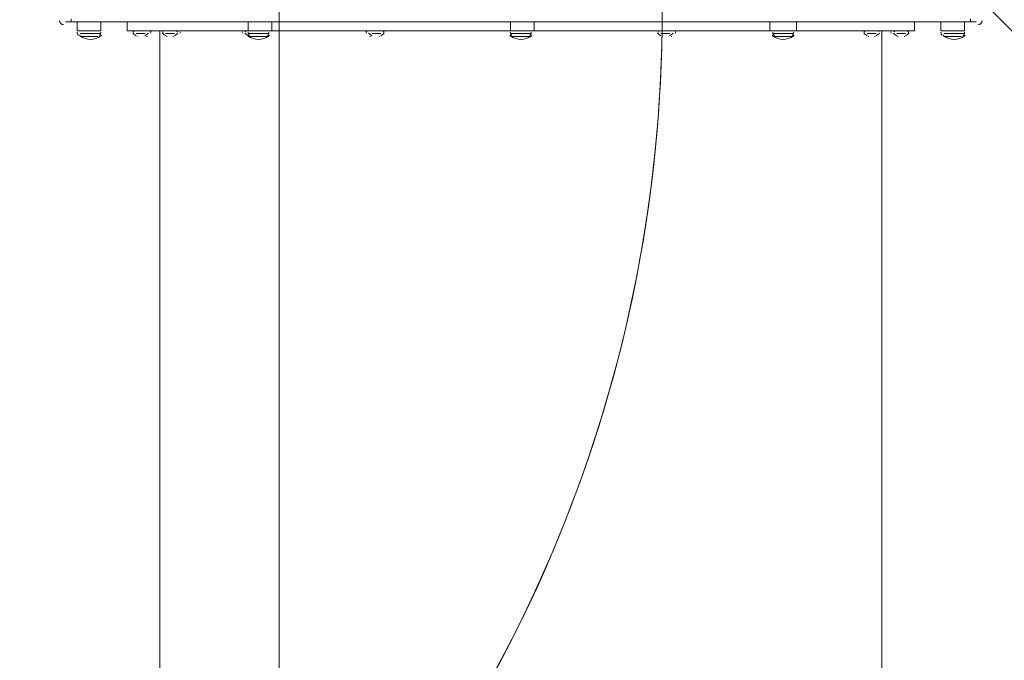
# Model space of a CAD drawing. Units: millimetres. Extents: x -5330 to 12082, y -10928 to 1842.
# Drawn here: x 4798 to 5858, y -4007 to -3316 of the extents above; entities that cross this region are included whole.
import ezdxf

# ---------------------------------------------------------------- set-up
doc = ezdxf.new("R2010")
doc.units = ezdxf.units.MM
doc.header["$MEASUREMENT"] = 0
doc.linetypes.add('AI-Linetype-2', pattern=[211.666667, 105.833333, -105.833333])
doc.layers.add('Work Layer', color=7, linetype='Continuous', lineweight=0)

msp = doc.modelspace()

# ---------------------------------------------------------------- linework, layer by layer
at = {"layer": 'Work Layer', "color": 154, "lineweight": 9, "true_color": 0x005daa}
msp.add_line((5840.8, -3302.9), (6902.9, -4364.9), dxfattribs=at)
at = {"layer": 'Work Layer', "color": 18, "lineweight": 9, "true_color": 0x000000}
for p, q in [((4847, -3318.7), (4853.4, -3318.7)), ((4853.4, -3318.7), (4853.4, -3315.6)), ((4853.4, -3318.7), (5821.8, -3318.7)), ((4859.7, -3318.7), (4859.7, -3328.3)), ((4885.1, -3318.7), (4885.1, -3328.3)), ((4913.7, -3318.7), (4913.7, -3328.3)), ((5043.9, -3318.7), (5043.9, -3328.3)), ((5069.3, -3318.7), (5069.3, -3328.3)), ((5326.5, -3318.7), (5326.5, -3328.3)), ((5351.9, -3318.7), (5351.9, -3328.3)), ((5605.9, -3318.7), (5605.9, -3328.3)), ((5634.4, -3318.7), (5634.4, -3328.3)), ((5761.4, -3318.7), (5761.4, -3328.3)), ((5790, -3318.7), (5790, -3328.3)), ((5815.4, -3318.7), (5815.4, -3328.3)), ((5821.8, -3318.7), (5821.8, -3315.6)), ((5821.8, -3318.7), (5828.1, -3318.7)), ((4859.7, -3328.3), (4885.1, -3328.3)), ((4913.7, -3328.3), (5043.9, -3328.3)), ((4920.1, -3328.3), (4935.9, -3328.3)), ((4920.1, -3328.3), (4935.9, -3328.3)), ((4948.6, -3328.3), (4948.6, -4312.5)), ((4951.8, -3328.3), (4967.7, -3328.3)), ((4951.8, -3328.3), (4967.7, -3328.3)), ((5040.7, -3328.3), (5043.9, -3328.3)), ((5040.7, -3328.3), (5043.9, -3328.3)), ((5043.9, -3328.3), (5069.3, -3328.3)), ((5069.3, -3328.3), (5326.5, -3328.3)), ((5174.1, -3328.3), (5189.9, -3328.3)), ((5174.1, -3328.3), (5189.9, -3328.3)), ((5326.5, -3328.3), (5351.9, -3328.3)), ((5351.9, -3328.3), (5605.9, -3328.3)), ((5485.2, -3328.3), (5504.3, -3328.3)), ((5485.2, -3328.3), (5504.3, -3328.3)), ((5605.9, -3328.3), (5634.4, -3328.3)), ((5634.4, -3328.3), (5761.4, -3328.3)), ((5707.5, -3328.3), (5723.3, -3328.3)), ((5707.5, -3328.3), (5723.3, -3328.3)), ((5726.5, -3328.3), (5726.5, -4312.5)), ((5739.2, -3328.3), (5755.1, -3328.3)), ((5739.2, -3328.3), (5755.1, -3328.3)), ((5790, -3328.3), (5815.4, -3328.3)), ((4862.9, -3331.4), (4885.1, -3331.4)), ((4862.9, -3334.6), (4882, -3334.6)), ((4923.2, -3331.4), (4932.8, -3331.4)), ((4923.2, -3331.4), (4932.8, -3331.4)), ((4955, -3331.4), (4964.5, -3331.4)), ((4955, -3331.4), (4964.5, -3331.4)), ((5043.9, -3331.4), (5066.1, -3331.4)), ((5043.9, -3334.6), (5066.1, -3334.6)), ((5177.2, -3331.4), (5186.8, -3331.4)), ((5177.2, -3331.4), (5186.8, -3331.4)), ((5326.5, -3331.4), (5348.7, -3331.4)), ((5326.5, -3334.6), (5348.7, -3334.6)), ((5488.4, -3331.4), (5497.9, -3331.4)), ((5488.4, -3331.4), (5497.9, -3331.4)), ((5609, -3331.4), (5631.3, -3331.4)), ((5609, -3334.6), (5631.3, -3334.6)), ((5710.6, -3331.4), (5720.2, -3331.4)), ((5710.6, -3331.4), (5720.2, -3331.4)), ((5742.4, -3331.4), (5751.9, -3331.4)), ((5742.4, -3331.4), (5751.9, -3331.4)), ((5793.2, -3331.4), (5815.4, -3331.4)), ((5793.2, -3334.6), (5812.2, -3334.6))]:
    msp.add_line(p, q, dxfattribs=at)
for points in [[(4862.9, -3334.6), (4862.9, -3334.6), (4882, -3334.6)], [(5043.9, -3334.6), (5043.9, -3334.6), (5066.1, -3334.6)], [(5326.5, -3334.6), (5326.5, -3334.6), (5348.7, -3334.6)], [(5609, -3334.6), (5609, -3334.6), (5631.3, -3334.6)], [(5793.2, -3334.6), (5793.2, -3334.6), (5812.2, -3334.6)]]:
    msp.add_lwpolyline(points, dxfattribs=at)
at = {"layer": 'Work Layer', "color": 240, "lineweight": 9, "true_color": 0xec1c24}
msp.add_open_spline([(5842.4, -2953.4), (6127.3, -2953.4), (6393.6, -2874), (6620.5, -2736.1), (6620.5, -2736.1), (7745, -2736.1), (7745, -2736.1), (8189.2, -2736.1), (8588.1, -2542.9), (8862.7, -2236.1), (8862.7, -2236.1), (9441, -2236.1), (9441, -2236.1), (9993.3, -2236.1), (10441, -1788.4), (10441, -1236.1), (10441, -1236.1), (10441, -658.8), (10441, -658.8), (10441, -106.5), (9993.3, 341.3), (9441, 341.3), (9441, 341.3), (8862.7, 341.3), (8862.7, 341.3), (8588.1, 648), (8189.2, 841.2), (7745, 841.2), (7745, 841.2), (6608.1, 841.2), (6608.1, 841.2), (6383.9, 974.6), (6122.2, 1051.5), (5842.4, 1051.5), (5842.4, 1051.5), (3913.6, 1051.5), (3913.6, 1051.5), (3564.9, 1051.5), (3244.2, 932.1), (2989.5, 732.5), (2989.5, 732.5), (2989.5, 1051.5), (2989.5, 1051.5), (2545.1, 1051.5), (2146.1, 858.1), (1871.4, 551.1), (1730.6, 460), (1606.5, 345.5), (1503.5, 213.9), (1314.7, 321.8), (943.8, 494.5), (478.5, 512.6), (-203.2, 539.2), (-1324.9, 486), (-1782.7, 122.2), (-2143, -164.2), (-2393.9, -168.7), (-2484.5, -157.6), (-2517.8, -153.5), (-2551.1, -150.3), (-2584.6, -151.8), (-2813.9, -161.4), (-3036.8, -224), (-3236.3, -331.9), (-3236.3, -331.9), (-3553.8, -204), (-3553.8, -204), (-3673.7, -155.7), (-3790.3, -130.7), (-3917.1, -130.7), (-4050.5, -130.7), (-4183.8, -157.3), (-4308.9, -210.6), (-4552.9, -314.5), (-4745.7, -511.1), (-4844.7, -757.1), (-4844.7, -757.1), (-5123.6, -1445.7), (-5123.6, -1445.7), (-5329.9, -1958), (-5081.9, -2540.5), (-4569.6, -2746.9), (-4569.6, -2746.9), (-4235, -2881.6), (-4235, -2881.6), (-4224, -2913.1), (-4212.3, -2944.4), (-4199.2, -2975.2), (-4043.4, -3341.2), (-3748.5, -3630.4), (-3379.5, -3779), (-2643.2, -4061.6), (-1247.2, -3931.9), (-1247.2, -3931.9), (-1247.2, -3931.9), (1201.5, -488.8), (1201.5, -488.8), (1190.9, -560.7), (1184.9, -634.1), (1184.9, -708.9), (1184.9, -708.9), (1184.9, -1182), (1184.9, -1182), (1184.9, -1376), (1221.8, -1561.5), (1288.9, -1731.7), (1087, -2040.6), (969.2, -2408.8), (969.2, -2804.1), (969.2, -3553.1), (1390.6, -4205.9), (2009.7, -4539.9), (2281.7, -5082.4), (2842.9, -5455.8), (3489.9, -5455.8), (4200.9, -5455.8), (4808.5, -5005.2), (5042.2, -4374.5), (5318.4, -4102.5), (5489.8, -3724.3), (5489.8, -3306)], degree=3, knots=[0, 0, 0, 0, 1, 1, 1, 2, 2, 2, 3, 3, 3, 4, 4, 4, 5, 5, 5, 6, 6, 6, 7, 7, 7, 8, 8, 8, 9, 9, 9, 10, 10, 10, 11, 11, 11, 12, 12, 12, 13, 13, 13, 14, 14, 14, 15, 15, 15, 16, 16, 16, 17, 17, 17, 18, 18, 18, 19, 19, 19, 20, 20, 20, 21, 21, 21, 22, 22, 22, 23, 23, 23, 24, 24, 24, 25, 25, 25, 26, 26, 26, 27, 27, 27, 28, 28, 28, 29, 29, 29, 30, 30, 30, 31, 31, 31, 32, 32, 32, 33, 33, 33, 34, 34, 34, 35, 35, 35, 36, 36, 36, 37, 37, 37, 38, 38, 38, 39, 39, 39, 40, 40, 40, 40], dxfattribs=at)
at = {"layer": 'Work Layer', "color": 240, "linetype": 'AI-Linetype-2', "lineweight": 9, "true_color": 0xec1c24}
msp.add_open_spline([(4802.5, -4800.4), (4802.5, -4800.4), (4919.1, -4800.4), (4919.1, -4800.4), (5268.9, -4800.4), (5590.4, -4680.3), (5845.5, -4479.7), (5845.5, -4479.7), (5846.1, -4800.4), (5846.1, -4800.4), (5847.8, -4800.4), (5849.4, -4800.4), (5851, -4800.4), (6679.4, -4797.7), (7348.9, -4124), (7346.2, -3295.6), (7346.2, -3295.6), (7344.5, -2736), (7344.5, -2736)], degree=3, knots=[0, 0, 0, 0, 1, 1, 1, 2, 2, 2, 3, 3, 3, 4, 4, 4, 5, 5, 5, 6, 6, 6, 6], dxfattribs=at)
at = {"layer": 'Work Layer', "color": 252, "lineweight": 9, "true_color": 0x919090}
msp.add_open_spline([(5077.3, -3305.5), (5077.3, -3305.5), (5077.3, -4338.3), (5077.3, -4338.3), (5332.7, -4069.3), (5489.8, -3706.2), (5489.8, -3306), (5489.8, -3306), (5077.3, -3305.5), (5077.3, -3305.5)], degree=3, knots=[0, 0, 0, 0, 1, 1, 1, 2, 2, 2, 3, 3, 3, 3], dxfattribs=at)
at = {"layer": 'Work Layer', "color": 18, "lineweight": 9, "true_color": 0x000000}
for points in [[(4840.7, -3317.2), (4840.7, -3319.8), (4842.8, -3321.9), (4845.5, -3321.9)], [(5829.7, -3321.9), (5832.3, -3321.9), (5834.5, -3319.8), (5834.5, -3317.2)], [(4859.7, -3329.9), (4859.7, -3331.2), (4860.3, -3332.5), (4861.3, -3333.4)], [(4883.6, -3333.4), (4884.6, -3332.5), (4885.1, -3331.2), (4885.1, -3329.9)], [(4920.1, -3329.4), (4920, -3329.9), (4920.1, -3330.5), (4920.5, -3330.9)], [(4921.7, -3328.3), (4921, -3328.3), (4920.4, -3328.7), (4920.1, -3329.4)], [(4939, -3329.4), (4938.8, -3328.7), (4938.2, -3328.3), (4937.5, -3328.3)], [(4938.7, -3330.9), (4939.1, -3330.5), (4939.2, -3329.9), (4939, -3329.4)], [(4951.9, -3329.4), (4951.7, -3329.9), (4951.8, -3330.5), (4952.2, -3330.9)], [(4953.4, -3328.3), (4952.7, -3328.3), (4952.1, -3328.7), (4951.9, -3329.4)], [(4967.6, -3329.4), (4967.4, -3328.7), (4966.8, -3328.3), (4966.1, -3328.3)], [(4970.5, -3330.9), (4970.8, -3330.5), (4971, -3329.9), (4970.8, -3329.4)], [(5037.6, -3329.4), (5037.4, -3329.9), (5037.6, -3330.5), (5037.9, -3330.9)], [(5042.3, -3328.3), (5041.6, -3328.3), (5041, -3328.7), (5040.8, -3329.4)], [(5043.9, -3329.9), (5043.9, -3331.2), (5044.4, -3332.5), (5045.4, -3333.4)], [(5064.6, -3333.4), (5065.6, -3332.5), (5066.1, -3331.2), (5066.1, -3329.9)], [(5171, -3329.4), (5170.8, -3329.9), (5170.9, -3330.5), (5171.3, -3330.9)], [(5172.5, -3328.3), (5171.8, -3328.3), (5171.2, -3328.7), (5171, -3329.4)], [(5189.9, -3329.4), (5189.6, -3328.7), (5189, -3328.3), (5188.4, -3328.3)], [(5189.6, -3330.9), (5189.9, -3330.5), (5190, -3329.9), (5189.9, -3329.4)], [(5326.5, -3329.9), (5326.5, -3331.2), (5327, -3332.5), (5328, -3333.4)], [(5347.1, -3333.4), (5348.1, -3332.5), (5348.7, -3331.2), (5348.7, -3329.9)], [(5485.3, -3329.4), (5485.1, -3329.9), (5485.2, -3330.5), (5485.6, -3330.9)], [(5486.8, -3328.3), (5486.1, -3328.3), (5485.5, -3328.7), (5485.3, -3329.4)], [(5504.2, -3329.4), (5504, -3328.7), (5503.4, -3328.3), (5502.7, -3328.3)], [(5503.9, -3330.9), (5504.2, -3330.5), (5504.4, -3329.9), (5504.2, -3329.4)], [(5609, -3329.9), (5609, -3331.2), (5609.6, -3332.5), (5610.6, -3333.4)], [(5629.7, -3333.4), (5630.7, -3332.5), (5631.3, -3331.2), (5631.3, -3329.9)], [(5707.5, -3329.4), (5707.4, -3329.9), (5707.5, -3330.5), (5707.8, -3330.9)], [(5709.1, -3328.3), (5708.4, -3328.3), (5707.8, -3328.7), (5707.5, -3329.4)], [(5723.3, -3329.4), (5723, -3328.7), (5722.4, -3328.3), (5721.7, -3328.3)], [(5726.1, -3330.9), (5726.5, -3330.5), (5726.6, -3329.9), (5726.4, -3329.4)], [(5736.1, -3329.4), (5735.9, -3329.9), (5736.1, -3330.5), (5736.4, -3330.9)], [(5740.8, -3328.3), (5740.1, -3328.3), (5739.5, -3328.7), (5739.3, -3329.4)], [(5755, -3329.4), (5754.8, -3328.7), (5754.2, -3328.3), (5753.5, -3328.3)], [(5754.7, -3330.9), (5755.1, -3330.5), (5755.2, -3329.9), (5755, -3329.4)], [(5790, -3329.9), (5790, -3331.2), (5790.6, -3332.5), (5791.5, -3333.4)], [(5813.9, -3333.4), (5814.9, -3332.5), (5815.4, -3331.2), (5815.4, -3329.9)], [(4862.2, -3333.2), (4862.4, -3333.4), (4862.7, -3333.6), (4862.9, -3333.8)], [(4862.9, -3333.8), (4869.3, -3339.1), (4878.7, -3339.1), (4885.2, -3333.8)], [(4885.2, -3333.8), (4885.4, -3333.6), (4885.6, -3333.4), (4885.8, -3333.2)], [(4919.6, -3330.8), (4920.6, -3332), (4921.9, -3332.9), (4923.3, -3333.6)], [(4924.2, -3334.5), (4924.4, -3334.6), (4924.6, -3334.6), (4924.8, -3334.6)], [(4932.7, -3333.6), (4934.1, -3332.9), (4935.4, -3332), (4936.4, -3330.8)], [(4934.4, -3334.6), (4934.6, -3334.6), (4934.8, -3334.6), (4935, -3334.5)], [(4951.3, -3330.8), (4952.4, -3332), (4953.6, -3332.9), (4955.1, -3333.6)], [(4955.9, -3334.5), (4956.1, -3334.6), (4956.3, -3334.6), (4956.6, -3334.6)], [(4962.9, -3334.6), (4963.2, -3334.6), (4963.4, -3334.6), (4963.6, -3334.5)], [(4964.4, -3333.6), (4965.9, -3332.9), (4967.1, -3332), (4968.2, -3330.8)], [(5040.2, -3330.8), (5041.1, -3331.7), (5042.1, -3332.6), (5043.2, -3333.2)], [(5043.2, -3333.2), (5043.4, -3333.4), (5043.6, -3333.6), (5043.9, -3333.8)], [(5043.9, -3333.8), (5050.3, -3339.1), (5059.7, -3339.1), (5066.1, -3333.8)], [(5066.1, -3333.8), (5066.4, -3333.6), (5066.6, -3333.4), (5066.8, -3333.2)], [(5173.6, -3330.8), (5174.6, -3332), (5175.9, -3332.9), (5177.3, -3333.6)], [(5175, -3334.5), (5175.2, -3334.6), (5175.4, -3334.6), (5175.7, -3334.6)], [(5185.2, -3334.6), (5185.4, -3334.6), (5185.6, -3334.6), (5185.8, -3334.5)], [(5186.7, -3333.6), (5188.1, -3332.9), (5189.4, -3332), (5190.4, -3330.8)], [(5325.8, -3333.2), (5326, -3333.4), (5326.2, -3333.6), (5326.4, -3333.8)], [(5326.4, -3333.8), (5332.9, -3339.1), (5342.3, -3339.1), (5348.7, -3333.8)], [(5348.7, -3333.8), (5348.9, -3333.6), (5349.2, -3333.4), (5349.4, -3333.2)], [(5484.7, -3330.8), (5485.8, -3332), (5487, -3332.9), (5488.5, -3333.6)], [(5489.3, -3334.5), (5489.5, -3334.6), (5489.7, -3334.6), (5490, -3334.6)], [(5497.8, -3333.6), (5499.3, -3332.9), (5500.5, -3332), (5501.6, -3330.8)], [(5499.5, -3334.6), (5499.7, -3334.6), (5500, -3334.6), (5500.2, -3334.5)], [(5608.3, -3333.2), (5608.6, -3333.4), (5608.8, -3333.6), (5609, -3333.8)], [(5609, -3333.8), (5615.5, -3339.1), (5624.8, -3339.1), (5631.3, -3333.8)], [(5631.3, -3333.8), (5631.5, -3333.6), (5631.7, -3333.4), (5632, -3333.2)], [(5707, -3330.8), (5708, -3332), (5709.3, -3332.9), (5710.7, -3333.6)], [(5711.6, -3334.5), (5711.8, -3334.6), (5712, -3334.6), (5712.2, -3334.6)], [(5718.6, -3334.6), (5718.8, -3334.6), (5719, -3334.6), (5719.2, -3334.5)], [(5720.1, -3333.6), (5721.5, -3332.9), (5722.8, -3332), (5723.8, -3330.8)], [(5738.7, -3330.8), (5739.8, -3332), (5741, -3332.9), (5742.5, -3333.6)], [(5743.3, -3334.5), (5743.5, -3334.6), (5743.7, -3334.6), (5744, -3334.6)], [(5750.3, -3334.6), (5750.6, -3334.6), (5750.8, -3334.6), (5751, -3334.5)], [(5751.8, -3333.6), (5753.3, -3332.9), (5754.5, -3332), (5755.6, -3330.8)], [(5792.5, -3333.2), (5792.7, -3333.4), (5792.9, -3333.6), (5793.2, -3333.8)], [(5793.2, -3333.8), (5799.6, -3339.1), (5809, -3339.1), (5815.4, -3333.8)], [(5815.4, -3333.8), (5815.7, -3333.6), (5815.9, -3333.4), (5816.1, -3333.2)]]:
    msp.add_open_spline(points, degree=3, dxfattribs=at)

doc.saveas('drawing.dxf')
